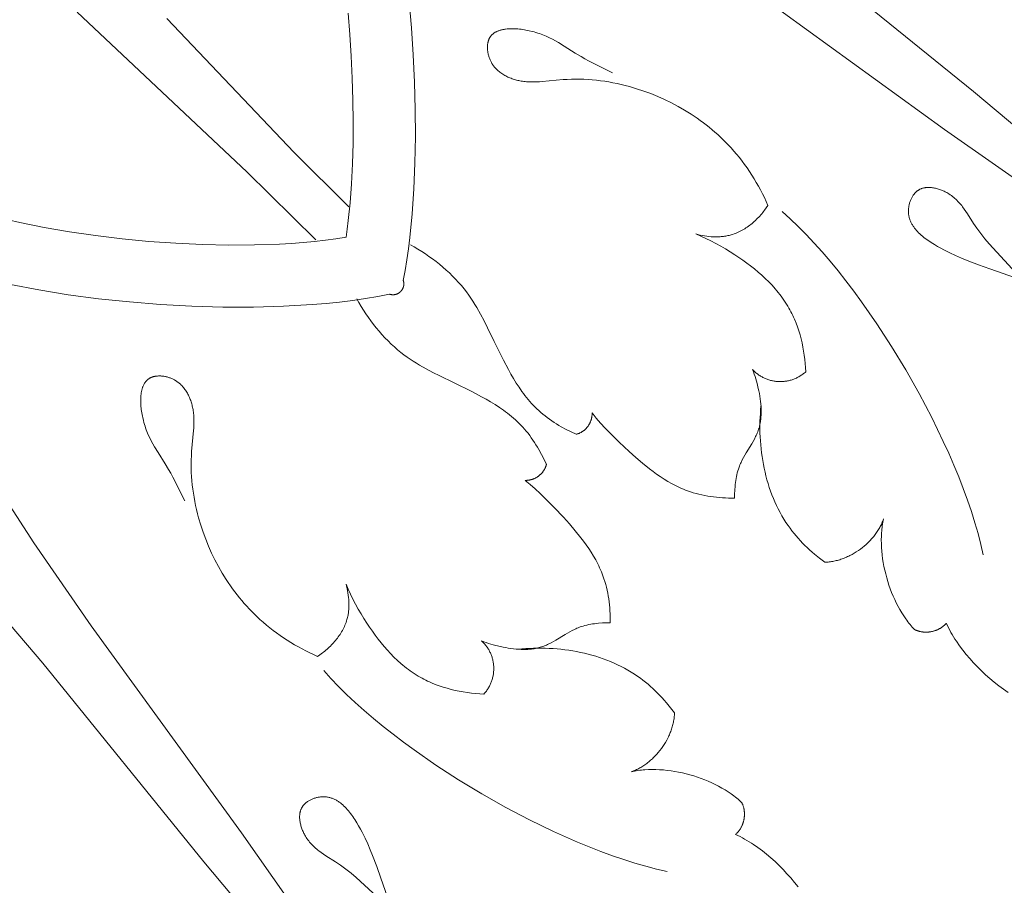
# Model space of a CAD drawing. Units: millimetres. Extents: x 1475 to 3324, y -7841 to -6244.
# Drawn here: x 2548 to 2636, y -7280 to -7203 of the extents above; entities that cross this region are included whole.
import ezdxf

# ---------------------------------------------------------------- set-up
doc = ezdxf.new("R2010")
doc.units = ezdxf.units.MM
doc.header["$MEASUREMENT"] = 0
doc.layers.add('DEFAULT', color=7, linetype='Continuous')

msp = doc.modelspace()

# ---------------------------------------------------------------- linework, layer by layer
at = {"layer": 'DEFAULT', "color": 255, "lineweight": 9}
for points in [[(2672.011, -7239.6), (2665.004, -7234.106), (2646.517, -7219.895), (2633.476, -7208.96), (2615.747, -7194.594), (2608.885, -7188.762), (2602.174, -7182.754), (2596.527, -7177.431), (2593.766, -7174.704), (2591.058, -7171.926), (2588.316, -7168.991), (2585.636, -7166.001)], [(2670.474, -7241.602), (2663.352, -7236.26), (2644.833, -7222.089), (2630.891, -7212.331), (2612.418, -7198.933), (2605.008, -7193.818), (2597.465, -7188.895), (2590.859, -7184.821), (2587.51, -7182.861), (2584.124, -7180.966), (2580.579, -7179.08), (2576.997, -7177.266)], [(2583.134, -7200.906), (2583.347, -7203.269), (2583.511, -7205.677), (2583.625, -7208.108), (2583.687, -7210.542), (2583.697, -7212.955), (2583.655, -7215.327), (2583.558, -7217.636), (2583.407, -7219.86), (2583.201, -7221.977), (2583.077, -7222.989), (2582.939, -7223.966), (2582.787, -7224.906), (2582.621, -7225.805), (2582.626, -7225.821), (2582.632, -7225.837), (2582.637, -7225.854), (2582.642, -7225.871), (2582.646, -7225.889), (2582.65, -7225.908), (2582.654, -7225.927), (2582.657, -7225.946), (2582.66, -7225.965), (2582.662, -7225.985), (2582.664, -7226.005), (2582.666, -7226.026), (2582.667, -7226.046), (2582.668, -7226.067), (2582.669, -7226.088), (2582.669, -7226.108), (2582.669, -7226.129), (2582.668, -7226.15), (2582.667, -7226.17), (2582.666, -7226.191), (2582.664, -7226.211), (2582.662, -7226.231), (2582.66, -7226.251), (2582.657, -7226.271), (2582.654, -7226.29), (2582.65, -7226.309), (2582.646, -7226.327), (2582.642, -7226.345), (2582.637, -7226.362), (2582.632, -7226.379), (2582.626, -7226.396), (2582.624, -7226.403), (2582.621, -7226.411), (2582.612, -7226.435), (2582.604, -7226.458), (2582.595, -7226.481), (2582.585, -7226.504), (2582.575, -7226.526), (2582.564, -7226.548), (2582.553, -7226.569), (2582.541, -7226.59), (2582.529, -7226.611), (2582.516, -7226.631), (2582.503, -7226.651), (2582.489, -7226.671), (2582.475, -7226.69), (2582.461, -7226.708), (2582.446, -7226.727), (2582.43, -7226.745), (2582.415, -7226.762), (2582.399, -7226.779), (2582.382, -7226.796), (2582.365, -7226.812), (2582.348, -7226.828), (2582.33, -7226.843), (2582.312, -7226.858), (2582.294, -7226.873), (2582.276, -7226.887), (2582.257, -7226.9), (2582.238, -7226.913), (2582.218, -7226.926), (2582.198, -7226.938), (2582.178, -7226.95), (2582.158, -7226.961), (2582.137, -7226.972), (2582.116, -7226.982), (2582.095, -7226.991), (2582.074, -7227.001), (2582.052, -7227.009), (2582.031, -7227.018), (2582.009, -7227.025), (2581.987, -7227.032), (2581.964, -7227.039), (2581.942, -7227.045), (2581.919, -7227.05), (2581.896, -7227.055), (2581.873, -7227.06), (2581.85, -7227.064), (2581.827, -7227.067), (2581.804, -7227.07), (2581.78, -7227.072), (2581.757, -7227.074), (2581.733, -7227.075), (2581.71, -7227.075), (2581.686, -7227.075), (2581.662, -7227.074), (2581.638, -7227.073), (2581.614, -7227.071), (2581.591, -7227.069), (2581.567, -7227.065), (2581.543, -7227.062), (2581.519, -7227.057), (2581.495, -7227.052), (2581.471, -7227.047), (2581.447, -7227.041), (2581.423, -7227.034), (2581.399, -7227.026), (2580.348, -7227.232), (2579.253, -7227.418), (2578.116, -7227.583), (2576.942, -7227.728), (2575.732, -7227.852), (2574.491, -7227.956), (2571.924, -7228.105), (2569.265, -7228.177), (2566.539, -7228.173), (2563.769, -7228.094), (2560.979, -7227.943), (2558.195, -7227.72), (2555.439, -7227.428), (2552.736, -7227.068), (2550.111, -7226.642), (2547.587, -7226.151)], [(2577.692, -7201.973), (2577.853, -7203.869), (2577.982, -7205.802), (2578.076, -7207.755), (2578.135, -7209.709), (2578.159, -7211.646), (2578.146, -7213.549), (2578.097, -7215.4), (2578.01, -7217.182), (2577.885, -7218.875), (2577.72, -7220.463), (2577.623, -7221.212), (2577.516, -7221.928), (2576.613, -7222.075), (2575.671, -7222.206), (2574.693, -7222.319), (2573.683, -7222.415), (2572.642, -7222.494), (2571.573, -7222.556), (2569.363, -7222.632), (2567.074, -7222.644), (2564.726, -7222.593), (2562.341, -7222.483), (2559.939, -7222.313), (2557.542, -7222.086), (2555.171, -7221.804), (2552.847, -7221.468), (2550.591, -7221.081), (2548.423, -7220.643), (2547.379, -7220.406)], [(2574.832, -7222.182), (2568.669, -7216.113), (2553.546, -7201.875)], [(2561.535, -7202.427), (2572.896, -7214.389), (2577.773, -7219.242)], [(2615.145, -7219.105), (2614.988, -7218.757), (2614.824, -7218.412), (2614.654, -7218.069), (2614.477, -7217.73), (2614.294, -7217.394), (2614.104, -7217.061), (2613.908, -7216.732), (2613.705, -7216.407), (2613.496, -7216.086), (2613.28, -7215.769), (2613.058, -7215.456), (2612.829, -7215.149), (2612.594, -7214.846), (2612.352, -7214.548), (2612.103, -7214.256), (2611.848, -7213.969), (2611.622, -7213.725), (2611.39, -7213.485), (2611.154, -7213.25), (2610.914, -7213.019), (2610.668, -7212.793), (2610.419, -7212.571), (2610.165, -7212.354), (2609.907, -7212.141), (2609.645, -7211.933), (2609.38, -7211.73), (2609.11, -7211.531), (2608.837, -7211.337), (2608.56, -7211.148), (2608.28, -7210.964), (2607.709, -7210.61), (2607.127, -7210.275), (2606.533, -7209.961), (2605.928, -7209.666), (2605.314, -7209.392), (2604.691, -7209.139), (2604.061, -7208.907), (2603.424, -7208.697), (2602.781, -7208.508), (2602.418, -7208.411), (2602.053, -7208.322), (2601.687, -7208.24), (2601.321, -7208.165), (2600.953, -7208.097), (2600.584, -7208.038), (2600.214, -7207.985), (2599.844, -7207.941), (2599.473, -7207.905), (2599.102, -7207.877), (2598.731, -7207.857), (2598.359, -7207.845), (2597.988, -7207.842), (2597.617, -7207.848), (2597.246, -7207.863), (2596.875, -7207.886), (2595.006, -7208.066), (2594.772, -7208.082), (2594.538, -7208.093), (2594.303, -7208.098), (2594.068, -7208.097), (2593.833, -7208.089), (2593.715, -7208.082), (2593.597, -7208.072), (2593.479, -7208.06), (2593.361, -7208.046), (2593.243, -7208.03), (2593.124, -7208.011), (2593.024, -7207.992), (2592.924, -7207.972), (2592.824, -7207.95), (2592.724, -7207.925), (2592.624, -7207.899), (2592.525, -7207.87), (2592.427, -7207.839), (2592.329, -7207.806), (2592.232, -7207.771), (2592.135, -7207.734), (2592.04, -7207.695), (2591.945, -7207.653), (2591.852, -7207.609), (2591.76, -7207.563), (2591.67, -7207.514), (2591.581, -7207.463), (2591.494, -7207.409), (2591.408, -7207.354), (2591.324, -7207.295), (2591.242, -7207.234), (2591.162, -7207.171), (2591.085, -7207.105), (2591.009, -7207.037), (2590.936, -7206.966), (2590.901, -7206.929), (2590.866, -7206.892), (2590.831, -7206.854), (2590.797, -7206.816), (2590.764, -7206.777), (2590.732, -7206.737), (2590.7, -7206.697), (2590.669, -7206.655), (2590.639, -7206.614), (2590.61, -7206.571), (2590.581, -7206.528), (2590.553, -7206.484), (2590.526, -7206.44), (2590.5, -7206.394), (2590.474, -7206.348), (2590.449, -7206.302), (2590.417, -7206.238), (2590.387, -7206.174), (2590.358, -7206.108), (2590.331, -7206.042), (2590.305, -7205.974), (2590.281, -7205.906), (2590.259, -7205.837), (2590.238, -7205.768), (2590.219, -7205.698), (2590.201, -7205.628), (2590.186, -7205.557), (2590.172, -7205.486), (2590.16, -7205.415), (2590.149, -7205.345), (2590.141, -7205.274), (2590.134, -7205.204), (2590.13, -7205.134), (2590.127, -7205.064), (2590.126, -7204.995), (2590.127, -7204.926), (2590.13, -7204.858), (2590.135, -7204.791), (2590.143, -7204.725), (2590.152, -7204.66), (2590.157, -7204.628), (2590.163, -7204.596), (2590.17, -7204.564), (2590.177, -7204.533), (2590.184, -7204.502), (2590.192, -7204.472), (2590.201, -7204.442), (2590.21, -7204.412), (2590.22, -7204.382), (2590.23, -7204.353), (2590.241, -7204.324), (2590.252, -7204.296), (2590.264, -7204.268), (2590.277, -7204.241), (2590.29, -7204.214), (2590.304, -7204.187), (2590.316, -7204.164), (2590.33, -7204.14), (2590.344, -7204.117), (2590.358, -7204.095), (2590.373, -7204.073), (2590.388, -7204.051), (2590.404, -7204.029), (2590.42, -7204.008), (2590.436, -7203.988), (2590.453, -7203.968), (2590.471, -7203.948), (2590.488, -7203.928), (2590.507, -7203.909), (2590.525, -7203.89), (2590.544, -7203.872), (2590.564, -7203.854), (2590.584, -7203.836), (2590.604, -7203.819), (2590.624, -7203.802), (2590.645, -7203.785), (2590.667, -7203.769), (2590.688, -7203.753), (2590.711, -7203.737), (2590.733, -7203.722), (2590.779, -7203.692), (2590.827, -7203.664), (2590.875, -7203.637), (2590.925, -7203.612), (2590.977, -7203.587), (2591.029, -7203.565), (2591.083, -7203.543), (2591.138, -7203.522), (2591.194, -7203.503), (2591.251, -7203.485), (2591.31, -7203.468), (2591.369, -7203.453), (2591.429, -7203.438), (2591.49, -7203.425), (2591.552, -7203.412), (2591.615, -7203.401), (2591.679, -7203.391), (2591.743, -7203.382), (2591.874, -7203.367), (2592.007, -7203.356), (2592.143, -7203.35), (2592.281, -7203.346), (2592.421, -7203.347), (2592.561, -7203.351), (2592.703, -7203.358), (2592.846, -7203.369), (2592.989, -7203.383), (2593.132, -7203.399), (2593.275, -7203.419), (2593.418, -7203.441), (2593.559, -7203.466), (2593.7, -7203.493), (2593.839, -7203.522), (2594.111, -7203.587), (2594.28, -7203.632), (2594.445, -7203.681), (2594.607, -7203.731), (2594.765, -7203.785), (2594.92, -7203.841), (2595.071, -7203.899), (2595.22, -7203.959), (2595.366, -7204.022), (2595.651, -7204.153), (2595.927, -7204.291), (2596.195, -7204.435), (2596.456, -7204.584), (2596.965, -7204.893), (2597.963, -7205.527), (2598.473, -7205.837), (2598.809, -7206.027), (2599.152, -7206.212), (2601.268, -7207.281)], [(2637.217, -7225.553), (2634.92, -7224.755), (2633.906, -7224.397), (2632.9, -7224.012), (2632.394, -7223.802), (2631.882, -7223.577), (2631.363, -7223.333), (2630.834, -7223.067), (2630.549, -7222.917), (2630.264, -7222.76), (2629.981, -7222.595), (2629.702, -7222.422), (2629.565, -7222.333), (2629.43, -7222.241), (2629.298, -7222.147), (2629.168, -7222.052), (2629.041, -7221.954), (2628.918, -7221.853), (2628.799, -7221.751), (2628.684, -7221.646), (2628.573, -7221.539), (2628.467, -7221.429), (2628.416, -7221.374), (2628.366, -7221.317), (2628.318, -7221.26), (2628.27, -7221.203), (2628.225, -7221.144), (2628.181, -7221.086), (2628.138, -7221.026), (2628.097, -7220.966), (2628.058, -7220.905), (2628.02, -7220.844), (2627.984, -7220.781), (2627.949, -7220.719), (2627.917, -7220.655), (2627.886, -7220.591), (2627.857, -7220.526), (2627.83, -7220.461), (2627.805, -7220.394), (2627.782, -7220.327), (2627.76, -7220.26), (2627.741, -7220.191), (2627.724, -7220.122), (2627.71, -7220.053), (2627.697, -7219.982), (2627.686, -7219.911), (2627.678, -7219.839), (2627.672, -7219.766), (2627.669, -7219.693), (2627.668, -7219.619), (2627.669, -7219.552), (2627.672, -7219.485), (2627.677, -7219.418), (2627.683, -7219.351), (2627.692, -7219.283), (2627.702, -7219.215), (2627.714, -7219.147), (2627.728, -7219.08), (2627.744, -7219.012), (2627.761, -7218.945), (2627.78, -7218.878), (2627.801, -7218.812), (2627.824, -7218.746), (2627.848, -7218.681), (2627.874, -7218.617), (2627.902, -7218.554), (2627.931, -7218.491), (2627.962, -7218.43), (2627.994, -7218.37), (2628.029, -7218.311), (2628.064, -7218.254), (2628.102, -7218.198), (2628.14, -7218.144), (2628.181, -7218.092), (2628.202, -7218.066), (2628.223, -7218.041), (2628.244, -7218.016), (2628.266, -7217.992), (2628.288, -7217.968), (2628.311, -7217.945), (2628.334, -7217.923), (2628.357, -7217.901), (2628.381, -7217.879), (2628.405, -7217.858), (2628.429, -7217.838), (2628.454, -7217.818), (2628.479, -7217.799), (2628.505, -7217.78), (2628.531, -7217.762), (2628.557, -7217.745), (2628.591, -7217.724), (2628.625, -7217.704), (2628.659, -7217.685), (2628.695, -7217.667), (2628.731, -7217.65), (2628.767, -7217.634), (2628.803, -7217.619), (2628.841, -7217.605), (2628.878, -7217.592), (2628.916, -7217.579), (2628.955, -7217.568), (2628.993, -7217.558), (2629.033, -7217.548), (2629.072, -7217.54), (2629.112, -7217.532), (2629.152, -7217.526), (2629.193, -7217.52), (2629.234, -7217.515), (2629.275, -7217.51), (2629.316, -7217.507), (2629.358, -7217.505), (2629.399, -7217.503), (2629.442, -7217.502), (2629.484, -7217.502), (2629.526, -7217.502), (2629.569, -7217.504), (2629.655, -7217.509), (2629.741, -7217.517), (2629.828, -7217.527), (2629.915, -7217.541), (2630.002, -7217.557), (2630.089, -7217.576), (2630.176, -7217.597), (2630.263, -7217.621), (2630.35, -7217.646), (2630.436, -7217.675), (2630.522, -7217.705), (2630.607, -7217.737), (2630.691, -7217.771), (2630.774, -7217.807), (2630.856, -7217.845), (2630.937, -7217.884), (2631.017, -7217.925), (2631.095, -7217.968), (2631.172, -7218.012), (2631.287, -7218.082), (2631.398, -7218.156), (2631.506, -7218.232), (2631.611, -7218.311), (2631.712, -7218.392), (2631.809, -7218.477), (2631.904, -7218.563), (2631.996, -7218.652), (2632.086, -7218.743), (2632.172, -7218.836), (2632.257, -7218.93), (2632.339, -7219.027), (2632.419, -7219.125), (2632.498, -7219.225), (2632.649, -7219.428), (2632.795, -7219.635), (2632.937, -7219.847), (2633.484, -7220.706), (2633.765, -7221.13), (2633.938, -7221.376), (2634.118, -7221.617), (2634.303, -7221.854), (2634.492, -7222.088), (2634.882, -7222.546), (2636.92, -7224.763)], [(2608.707, -7221.652), (2608.898, -7221.703), (2609.092, -7221.749), (2609.288, -7221.789), (2609.485, -7221.825), (2609.684, -7221.855), (2609.883, -7221.879), (2610.084, -7221.896), (2610.284, -7221.908), (2610.485, -7221.912), (2610.585, -7221.912), (2610.685, -7221.91), (2610.785, -7221.906), (2610.885, -7221.9), (2610.985, -7221.892), (2611.084, -7221.883), (2611.183, -7221.871), (2611.282, -7221.857), (2611.38, -7221.842), (2611.478, -7221.824), (2611.575, -7221.804), (2611.672, -7221.783), (2611.768, -7221.759), (2611.864, -7221.732), (2611.99, -7221.694), (2612.115, -7221.651), (2612.239, -7221.605), (2612.362, -7221.555), (2612.483, -7221.502), (2612.603, -7221.445), (2612.722, -7221.385), (2612.839, -7221.322), (2612.955, -7221.255), (2613.069, -7221.186), (2613.182, -7221.113), (2613.294, -7221.038), (2613.403, -7220.96), (2613.512, -7220.88), (2613.618, -7220.797), (2613.723, -7220.711), (2613.826, -7220.624), (2613.928, -7220.534), (2614.028, -7220.442), (2614.125, -7220.348), (2614.221, -7220.252), (2614.316, -7220.154), (2614.408, -7220.055), (2614.498, -7219.954), (2614.586, -7219.852), (2614.672, -7219.748), (2614.757, -7219.644), (2614.839, -7219.538), (2614.996, -7219.323), (2615.145, -7219.105)], [(2634.341, -7250.27), (2634.129, -7249.338), (2633.882, -7248.383), (2633.6, -7247.406), (2633.286, -7246.41), (2632.94, -7245.398), (2632.564, -7244.37), (2632.159, -7243.329), (2631.726, -7242.279), (2631.267, -7241.22), (2630.783, -7240.154), (2629.745, -7238.015), (2628.622, -7235.878), (2627.425, -7233.761), (2626.163, -7231.681), (2624.848, -7229.657), (2623.489, -7227.705), (2622.797, -7226.762), (2622.097, -7225.844), (2621.392, -7224.953), (2620.682, -7224.091), (2619.97, -7223.26), (2619.255, -7222.463), (2618.54, -7221.702), (2617.826, -7220.979), (2617.113, -7220.296), (2616.404, -7219.655)], [(2597.497, -7314.648), (2592.152, -7307.528), (2577.972, -7289.017), (2568.207, -7275.08), (2554.8, -7256.614), (2549.681, -7249.205), (2544.755, -7241.665), (2540.677, -7235.061), (2538.716, -7231.713), (2536.819, -7228.328), (2534.931, -7224.784), (2533.115, -7221.202)], [(2618.513, -7233.942), (2618.494, -7233.575), (2618.466, -7233.207), (2618.429, -7232.838), (2618.382, -7232.47), (2618.326, -7232.103), (2618.26, -7231.737), (2618.183, -7231.373), (2618.097, -7231.011), (2618.001, -7230.652), (2617.893, -7230.297), (2617.775, -7229.946), (2617.646, -7229.599), (2617.506, -7229.258), (2617.432, -7229.089), (2617.354, -7228.922), (2617.274, -7228.757), (2617.191, -7228.593), (2617.105, -7228.43), (2617.016, -7228.27), (2616.91, -7228.087), (2616.799, -7227.907), (2616.685, -7227.729), (2616.568, -7227.553), (2616.446, -7227.38), (2616.321, -7227.209), (2616.193, -7227.041), (2616.062, -7226.875), (2615.927, -7226.711), (2615.79, -7226.549), (2615.506, -7226.232), (2615.211, -7225.924), (2614.906, -7225.625), (2614.591, -7225.334), (2614.268, -7225.051), (2613.938, -7224.776), (2613.601, -7224.509), (2613.257, -7224.249), (2612.909, -7223.997), (2612.556, -7223.752), (2612.2, -7223.514), (2611.779, -7223.244), (2611.355, -7222.984), (2610.926, -7222.735), (2610.493, -7222.495), (2610.055, -7222.267), (2609.611, -7222.05), (2609.162, -7221.845), (2608.707, -7221.652)], [(2598.032, -7239.524), (2597.584, -7239.314), (2597.141, -7239.09), (2596.704, -7238.85), (2596.489, -7238.724), (2596.277, -7238.595), (2596.067, -7238.461), (2595.86, -7238.324), (2595.657, -7238.182), (2595.457, -7238.036), (2595.261, -7237.886), (2595.069, -7237.732), (2594.881, -7237.573), (2594.698, -7237.41), (2594.532, -7237.255), (2594.37, -7237.096), (2594.212, -7236.933), (2594.057, -7236.767), (2593.906, -7236.598), (2593.759, -7236.426), (2593.615, -7236.25), (2593.474, -7236.072), (2593.336, -7235.89), (2593.202, -7235.706), (2592.941, -7235.331), (2592.69, -7234.947), (2592.449, -7234.554), (2592.216, -7234.154), (2591.991, -7233.748), (2591.558, -7232.923), (2590.737, -7231.244), (2590.139, -7230.013), (2589.832, -7229.407), (2589.513, -7228.81), (2589.18, -7228.225), (2589.006, -7227.938), (2588.828, -7227.654), (2588.643, -7227.374), (2588.452, -7227.099), (2588.255, -7226.828), (2588.051, -7226.562), (2587.806, -7226.263), (2587.552, -7225.97), (2587.289, -7225.684), (2587.018, -7225.406), (2586.738, -7225.134), (2586.45, -7224.869), (2586.155, -7224.611), (2585.854, -7224.36), (2585.546, -7224.117), (2585.232, -7223.881), (2584.914, -7223.651), (2584.59, -7223.429), (2584.262, -7223.215), (2583.931, -7223.007), (2583.596, -7222.807), (2583.258, -7222.615)], [(2595.382, -7242.207), (2595.172, -7241.759), (2594.948, -7241.315), (2594.708, -7240.879), (2594.583, -7240.664), (2594.453, -7240.452), (2594.32, -7240.242), (2594.182, -7240.036), (2594.04, -7239.832), (2593.894, -7239.633), (2593.744, -7239.436), (2593.59, -7239.244), (2593.431, -7239.057), (2593.268, -7238.873), (2593.112, -7238.707), (2592.953, -7238.546), (2592.791, -7238.387), (2592.625, -7238.233), (2592.455, -7238.082), (2592.283, -7237.935), (2592.107, -7237.791), (2591.929, -7237.651), (2591.747, -7237.513), (2591.563, -7237.378), (2591.188, -7237.118), (2590.803, -7236.867), (2590.41, -7236.626), (2590.011, -7236.394), (2589.605, -7236.168), (2588.779, -7235.736), (2587.099, -7234.916), (2585.868, -7234.319), (2585.262, -7234.012), (2584.665, -7233.693), (2584.08, -7233.36), (2583.792, -7233.187), (2583.509, -7233.008), (2583.229, -7232.824), (2582.953, -7232.633), (2582.682, -7232.436), (2582.416, -7232.232), (2582.117, -7231.988), (2581.824, -7231.734), (2581.538, -7231.471), (2581.259, -7231.199), (2580.987, -7230.919), (2580.722, -7230.632), (2580.464, -7230.337), (2580.214, -7230.036), (2579.97, -7229.728), (2579.733, -7229.415), (2579.504, -7229.096), (2579.282, -7228.773), (2579.067, -7228.445), (2578.859, -7228.114), (2578.659, -7227.779), (2578.466, -7227.441)], [(2595.496, -7316.185), (2589.999, -7309.181), (2575.778, -7290.701), (2564.837, -7277.666), (2550.462, -7259.944), (2544.628, -7253.085), (2538.616, -7246.378), (2533.289, -7240.732), (2530.562, -7237.972), (2527.782, -7235.266), (2524.846, -7232.526), (2521.854, -7229.848)], [(2612.159, -7245.212), (2612.166, -7244.863), (2612.181, -7244.513), (2612.206, -7244.163), (2612.222, -7243.988), (2612.243, -7243.814), (2612.267, -7243.64), (2612.294, -7243.468), (2612.326, -7243.296), (2612.363, -7243.126), (2612.405, -7242.957), (2612.451, -7242.79), (2612.503, -7242.625), (2612.531, -7242.543), (2612.561, -7242.462), (2612.604, -7242.351), (2612.649, -7242.241), (2612.697, -7242.133), (2612.748, -7242.025), (2612.854, -7241.811), (2612.968, -7241.6), (2613.209, -7241.184), (2613.706, -7240.359), (2613.825, -7240.151), (2613.939, -7239.942), (2614.046, -7239.73), (2614.096, -7239.624), (2614.145, -7239.517), (2614.191, -7239.408), (2614.234, -7239.299), (2614.274, -7239.189), (2614.312, -7239.079), (2614.345, -7238.971), (2614.375, -7238.863), (2614.402, -7238.754), (2614.427, -7238.645), (2614.449, -7238.534), (2614.469, -7238.423), (2614.486, -7238.311), (2614.5, -7238.198), (2614.512, -7238.085), (2614.522, -7237.971), (2614.53, -7237.857), (2614.535, -7237.743), (2614.538, -7237.628), (2614.539, -7237.512), (2614.536, -7237.281), (2614.525, -7237.049), (2614.507, -7236.816), (2614.483, -7236.583), (2614.453, -7236.351), (2614.417, -7236.12), (2614.377, -7235.889), (2614.332, -7235.66), (2614.283, -7235.433), (2614.179, -7234.998), (2614.121, -7234.783), (2614.059, -7234.57), (2613.993, -7234.359), (2613.922, -7234.15), (2613.846, -7233.942), (2613.764, -7233.736)], [(2613.764, -7233.736), (2613.824, -7233.799), (2613.885, -7233.861), (2613.946, -7233.92), (2614.01, -7233.977), (2614.074, -7234.033), (2614.139, -7234.086), (2614.205, -7234.138), (2614.273, -7234.188), (2614.341, -7234.236), (2614.41, -7234.282), (2614.48, -7234.327), (2614.551, -7234.369), (2614.623, -7234.409), (2614.696, -7234.448), (2614.769, -7234.485), (2614.843, -7234.52), (2614.918, -7234.553), (2614.994, -7234.584), (2615.07, -7234.613), (2615.146, -7234.64), (2615.223, -7234.666), (2615.301, -7234.689), (2615.379, -7234.711), (2615.458, -7234.73), (2615.536, -7234.748), (2615.616, -7234.764), (2615.695, -7234.778), (2615.775, -7234.79), (2615.855, -7234.8), (2615.935, -7234.809), (2616.016, -7234.815), (2616.096, -7234.819), (2616.177, -7234.822), (2616.257, -7234.822), (2616.338, -7234.821), (2616.419, -7234.818), (2616.499, -7234.813), (2616.58, -7234.806), (2616.66, -7234.797), (2616.74, -7234.786), (2616.82, -7234.773), (2616.9, -7234.758), (2616.979, -7234.741), (2617.058, -7234.723), (2617.137, -7234.702), (2617.215, -7234.68), (2617.293, -7234.655), (2617.37, -7234.629), (2617.447, -7234.6), (2617.523, -7234.57), (2617.599, -7234.538), (2617.674, -7234.504), (2617.749, -7234.468), (2617.822, -7234.43), (2617.895, -7234.39), (2617.968, -7234.348), (2618.039, -7234.304), (2618.11, -7234.258), (2618.179, -7234.21), (2618.248, -7234.16), (2618.316, -7234.109), (2618.383, -7234.055), (2618.448, -7233.999), (2618.513, -7233.942)], [(2574.973, -7259.33), (2574.625, -7259.173), (2574.28, -7259.009), (2573.937, -7258.839), (2573.598, -7258.662), (2573.262, -7258.479), (2572.929, -7258.29), (2572.6, -7258.094), (2572.274, -7257.891), (2571.953, -7257.682), (2571.636, -7257.466), (2571.323, -7257.244), (2571.016, -7257.016), (2570.713, -7256.781), (2570.415, -7256.539), (2570.122, -7256.291), (2569.835, -7256.036), (2569.591, -7255.809), (2569.352, -7255.578), (2569.116, -7255.342), (2568.885, -7255.102), (2568.659, -7254.857), (2568.437, -7254.607), (2568.22, -7254.354), (2568.007, -7254.096), (2567.799, -7253.834), (2567.595, -7253.568), (2567.397, -7253.299), (2567.202, -7253.026), (2567.013, -7252.749), (2566.829, -7252.469), (2566.474, -7251.899), (2566.139, -7251.316), (2565.825, -7250.722), (2565.53, -7250.118), (2565.256, -7249.504), (2565.002, -7248.881), (2564.77, -7248.251), (2564.559, -7247.613), (2564.37, -7246.97), (2564.273, -7246.607), (2564.184, -7246.243), (2564.101, -7245.878), (2564.026, -7245.511), (2563.959, -7245.143), (2563.898, -7244.774), (2563.846, -7244.405), (2563.802, -7244.035), (2563.765, -7243.664), (2563.737, -7243.293), (2563.717, -7242.922), (2563.705, -7242.55), (2563.702, -7242.179), (2563.707, -7241.807), (2563.722, -7241.436), (2563.745, -7241.066), (2563.924, -7239.196), (2563.94, -7238.962), (2563.951, -7238.728), (2563.956, -7238.493), (2563.955, -7238.258), (2563.947, -7238.023), (2563.94, -7237.905), (2563.93, -7237.787), (2563.919, -7237.67), (2563.904, -7237.551), (2563.888, -7237.433), (2563.868, -7237.315), (2563.85, -7237.215), (2563.83, -7237.114), (2563.807, -7237.014), (2563.783, -7236.914), (2563.756, -7236.815), (2563.728, -7236.716), (2563.697, -7236.617), (2563.664, -7236.519), (2563.629, -7236.422), (2563.591, -7236.326), (2563.552, -7236.23), (2563.51, -7236.136), (2563.466, -7236.043), (2563.42, -7235.951), (2563.371, -7235.861), (2563.32, -7235.772), (2563.266, -7235.684), (2563.21, -7235.599), (2563.152, -7235.515), (2563.091, -7235.433), (2563.028, -7235.353), (2562.962, -7235.276), (2562.893, -7235.2), (2562.822, -7235.127), (2562.786, -7235.092), (2562.748, -7235.057), (2562.711, -7235.022), (2562.672, -7234.989), (2562.633, -7234.955), (2562.593, -7234.923), (2562.553, -7234.892), (2562.512, -7234.861), (2562.47, -7234.83), (2562.427, -7234.801), (2562.384, -7234.772), (2562.34, -7234.744), (2562.295, -7234.717), (2562.25, -7234.691), (2562.204, -7234.665), (2562.157, -7234.64), (2562.094, -7234.609), (2562.03, -7234.578), (2561.964, -7234.55), (2561.897, -7234.522), (2561.83, -7234.497), (2561.762, -7234.473), (2561.693, -7234.45), (2561.624, -7234.43), (2561.554, -7234.411), (2561.484, -7234.393), (2561.413, -7234.378), (2561.342, -7234.364), (2561.272, -7234.352), (2561.201, -7234.342), (2561.13, -7234.333), (2561.06, -7234.327), (2560.99, -7234.322), (2560.92, -7234.319), (2560.851, -7234.318), (2560.782, -7234.32), (2560.714, -7234.323), (2560.647, -7234.328), (2560.581, -7234.335), (2560.516, -7234.344), (2560.484, -7234.35), (2560.452, -7234.356), (2560.42, -7234.362), (2560.389, -7234.369), (2560.358, -7234.377), (2560.328, -7234.385), (2560.297, -7234.394), (2560.267, -7234.403), (2560.238, -7234.412), (2560.209, -7234.423), (2560.18, -7234.434), (2560.152, -7234.445), (2560.124, -7234.457), (2560.096, -7234.469), (2560.069, -7234.482), (2560.043, -7234.496), (2560.019, -7234.509), (2559.996, -7234.522), (2559.973, -7234.536), (2559.95, -7234.551), (2559.928, -7234.565), (2559.907, -7234.58), (2559.885, -7234.596), (2559.864, -7234.612), (2559.844, -7234.629), (2559.823, -7234.646), (2559.803, -7234.663), (2559.784, -7234.681), (2559.765, -7234.699), (2559.746, -7234.718), (2559.728, -7234.737), (2559.709, -7234.756), (2559.692, -7234.776), (2559.674, -7234.796), (2559.657, -7234.817), (2559.641, -7234.838), (2559.624, -7234.859), (2559.609, -7234.881), (2559.593, -7234.903), (2559.578, -7234.926), (2559.548, -7234.972), (2559.52, -7235.019), (2559.493, -7235.068), (2559.468, -7235.118), (2559.443, -7235.169), (2559.421, -7235.222), (2559.399, -7235.276), (2559.378, -7235.331), (2559.359, -7235.387), (2559.341, -7235.444), (2559.324, -7235.502), (2559.309, -7235.562), (2559.294, -7235.622), (2559.281, -7235.683), (2559.269, -7235.745), (2559.258, -7235.808), (2559.248, -7235.871), (2559.239, -7235.936), (2559.224, -7236.067), (2559.213, -7236.2), (2559.206, -7236.336), (2559.203, -7236.474), (2559.204, -7236.613), (2559.208, -7236.754), (2559.215, -7236.896), (2559.226, -7237.039), (2559.24, -7237.182), (2559.257, -7237.325), (2559.276, -7237.468), (2559.299, -7237.611), (2559.323, -7237.752), (2559.351, -7237.893), (2559.38, -7238.032), (2559.445, -7238.304), (2559.49, -7238.473), (2559.539, -7238.638), (2559.589, -7238.799), (2559.643, -7238.957), (2559.699, -7239.112), (2559.757, -7239.264), (2559.818, -7239.413), (2559.88, -7239.559), (2560.012, -7239.844), (2560.15, -7240.119), (2560.294, -7240.387), (2560.443, -7240.649), (2560.752, -7241.158), (2561.387, -7242.155), (2561.696, -7242.665), (2561.887, -7243.001), (2562.072, -7243.344), (2563.143, -7245.459)], [(2620.203, -7250.937), (2619.744, -7250.585), (2619.296, -7250.217), (2619.076, -7250.027), (2618.861, -7249.833), (2618.648, -7249.634), (2618.44, -7249.432), (2618.236, -7249.225), (2618.037, -7249.014), (2617.842, -7248.8), (2617.651, -7248.58), (2617.466, -7248.357), (2617.286, -7248.13), (2617.111, -7247.898), (2616.942, -7247.662), (2616.75, -7247.377), (2616.565, -7247.086), (2616.389, -7246.79), (2616.22, -7246.488), (2616.06, -7246.182), (2615.907, -7245.87), (2615.762, -7245.555), (2615.626, -7245.235), (2615.497, -7244.911), (2615.375, -7244.583), (2615.261, -7244.253), (2615.155, -7243.919), (2615.056, -7243.582), (2614.965, -7243.242), (2614.881, -7242.901), (2614.804, -7242.557), (2614.735, -7242.211), (2614.673, -7241.864), (2614.618, -7241.515), (2614.57, -7241.166), (2614.528, -7240.815), (2614.494, -7240.464), (2614.467, -7240.113), (2614.447, -7239.762), (2614.433, -7239.412), (2614.426, -7239.061), (2614.426, -7238.712), (2614.432, -7238.364), (2614.445, -7238.017), (2614.464, -7237.671), (2614.489, -7237.328), (2614.521, -7236.986)], [(2598.032, -7239.524), (2598.071, -7239.514), (2598.11, -7239.503), (2598.149, -7239.492), (2598.187, -7239.479), (2598.225, -7239.466), (2598.262, -7239.452), (2598.299, -7239.437), (2598.336, -7239.421), (2598.372, -7239.404), (2598.408, -7239.386), (2598.444, -7239.368), (2598.479, -7239.349), (2598.514, -7239.329), (2598.548, -7239.308), (2598.582, -7239.287), (2598.615, -7239.264), (2598.648, -7239.242), (2598.68, -7239.218), (2598.712, -7239.194), (2598.743, -7239.169), (2598.774, -7239.143), (2598.805, -7239.117), (2598.834, -7239.09), (2598.863, -7239.062), (2598.892, -7239.034), (2598.92, -7239.005), (2598.948, -7238.976), (2598.974, -7238.946), (2599.001, -7238.916), (2599.026, -7238.885), (2599.051, -7238.853), (2599.076, -7238.821), (2599.099, -7238.789), (2599.123, -7238.756), (2599.145, -7238.722), (2599.167, -7238.689), (2599.188, -7238.654), (2599.208, -7238.62), (2599.228, -7238.585), (2599.246, -7238.549), (2599.264, -7238.513), (2599.282, -7238.477), (2599.298, -7238.441), (2599.314, -7238.404), (2599.329, -7238.367), (2599.344, -7238.329), (2599.357, -7238.292), (2599.37, -7238.254), (2599.382, -7238.215), (2599.393, -7238.177), (2599.403, -7238.138), (2599.412, -7238.099), (2599.42, -7238.06), (2599.428, -7238.021), (2599.435, -7237.981), (2599.44, -7237.942), (2599.445, -7237.902), (2599.449, -7237.862), (2599.452, -7237.822), (2599.454, -7237.782), (2599.455, -7237.742), (2599.455, -7237.701), (2599.455, -7237.661), (2599.453, -7237.621)], [(2612.159, -7245.212), (2611.894, -7245.213), (2611.629, -7245.208), (2611.363, -7245.199), (2611.097, -7245.185), (2610.831, -7245.165), (2610.565, -7245.141), (2610.3, -7245.11), (2610.036, -7245.075), (2609.772, -7245.033), (2609.51, -7244.985), (2609.25, -7244.932), (2608.991, -7244.872), (2608.734, -7244.806), (2608.48, -7244.733), (2608.228, -7244.653), (2607.979, -7244.567), (2607.795, -7244.498), (2607.613, -7244.425), (2607.432, -7244.349), (2607.253, -7244.269), (2607.076, -7244.186), (2606.9, -7244.1), (2606.553, -7243.917), (2606.211, -7243.722), (2605.875, -7243.517), (2605.544, -7243.301), (2605.217, -7243.075), (2604.896, -7242.842), (2604.578, -7242.601), (2603.956, -7242.1), (2603.349, -7241.579), (2602.754, -7241.047), (2601.878, -7240.23), (2601.032, -7239.392), (2600.622, -7238.963), (2600.221, -7238.525), (2599.832, -7238.078), (2599.453, -7237.621)], [(2593.482, -7243.629), (2593.522, -7243.631), (2593.562, -7243.632), (2593.602, -7243.631), (2593.642, -7243.63), (2593.683, -7243.628), (2593.723, -7243.625), (2593.762, -7243.621), (2593.802, -7243.616), (2593.842, -7243.611), (2593.881, -7243.604), (2593.92, -7243.596), (2593.96, -7243.588), (2593.998, -7243.579), (2594.037, -7243.568), (2594.076, -7243.557), (2594.114, -7243.545), (2594.152, -7243.533), (2594.19, -7243.519), (2594.227, -7243.505), (2594.264, -7243.49), (2594.301, -7243.474), (2594.337, -7243.457), (2594.374, -7243.44), (2594.409, -7243.422), (2594.445, -7243.403), (2594.48, -7243.383), (2594.514, -7243.363), (2594.549, -7243.342), (2594.582, -7243.32), (2594.616, -7243.298), (2594.649, -7243.275), (2594.681, -7243.251), (2594.713, -7243.227), (2594.745, -7243.202), (2594.775, -7243.176), (2594.806, -7243.15), (2594.836, -7243.123), (2594.865, -7243.095), (2594.894, -7243.067), (2594.922, -7243.039), (2594.949, -7243.009), (2594.976, -7242.98), (2595.002, -7242.949), (2595.028, -7242.918), (2595.053, -7242.887), (2595.077, -7242.855), (2595.101, -7242.823), (2595.124, -7242.79), (2595.146, -7242.757), (2595.167, -7242.723), (2595.188, -7242.689), (2595.208, -7242.654), (2595.227, -7242.619), (2595.246, -7242.583), (2595.263, -7242.547), (2595.28, -7242.511), (2595.296, -7242.474), (2595.311, -7242.437), (2595.325, -7242.4), (2595.338, -7242.362), (2595.351, -7242.323), (2595.362, -7242.285), (2595.373, -7242.246), (2595.382, -7242.207)], [(2601.078, -7256.331), (2601.078, -7256.066), (2601.074, -7255.801), (2601.064, -7255.535), (2601.05, -7255.269), (2601.031, -7255.003), (2601.006, -7254.737), (2600.976, -7254.472), (2600.94, -7254.208), (2600.898, -7253.944), (2600.85, -7253.682), (2600.797, -7253.422), (2600.737, -7253.163), (2600.67, -7252.906), (2600.597, -7252.652), (2600.518, -7252.4), (2600.431, -7252.151), (2600.362, -7251.967), (2600.29, -7251.785), (2600.213, -7251.604), (2600.133, -7251.426), (2600.05, -7251.248), (2599.963, -7251.072), (2599.78, -7250.725), (2599.586, -7250.384), (2599.38, -7250.047), (2599.164, -7249.716), (2598.938, -7249.39), (2598.705, -7249.068), (2598.463, -7248.751), (2597.962, -7248.129), (2597.441, -7247.522), (2596.908, -7246.928), (2596.091, -7246.052), (2595.253, -7245.207), (2594.824, -7244.797), (2594.386, -7244.397), (2593.939, -7244.008), (2593.482, -7243.629)], [(2620.203, -7250.937), (2620.306, -7250.933), (2620.409, -7250.927), (2620.513, -7250.918), (2620.616, -7250.907), (2620.72, -7250.894), (2620.824, -7250.878), (2620.927, -7250.86), (2621.031, -7250.84), (2621.134, -7250.817), (2621.237, -7250.793), (2621.34, -7250.766), (2621.443, -7250.737), (2621.545, -7250.707), (2621.648, -7250.674), (2621.749, -7250.639), (2621.851, -7250.602), (2621.952, -7250.563), (2622.052, -7250.522), (2622.152, -7250.479), (2622.251, -7250.435), (2622.35, -7250.389), (2622.448, -7250.34), (2622.642, -7250.239), (2622.834, -7250.13), (2623.021, -7250.015), (2623.205, -7249.893), (2623.385, -7249.765), (2623.561, -7249.632), (2623.731, -7249.492), (2623.897, -7249.347), (2624.058, -7249.197), (2624.213, -7249.042), (2624.288, -7248.963), (2624.362, -7248.882), (2624.434, -7248.801), (2624.504, -7248.718), (2624.573, -7248.634), (2624.64, -7248.55), (2624.705, -7248.464), (2624.769, -7248.377), (2624.831, -7248.289), (2624.891, -7248.201), (2624.949, -7248.111), (2625.005, -7248.021), (2625.059, -7247.929), (2625.111, -7247.837), (2625.161, -7247.745), (2625.209, -7247.651), (2625.255, -7247.557), (2625.299, -7247.462), (2625.34, -7247.366), (2625.379, -7247.27), (2625.416, -7247.173), (2625.451, -7247.076)], [(2625.451, -7247.076), (2625.419, -7247.223), (2625.39, -7247.373), (2625.363, -7247.524), (2625.34, -7247.676), (2625.319, -7247.83), (2625.301, -7247.986), (2625.286, -7248.144), (2625.274, -7248.302), (2625.257, -7248.623), (2625.251, -7248.949), (2625.255, -7249.279), (2625.269, -7249.612), (2625.294, -7249.947), (2625.328, -7250.285), (2625.372, -7250.624), (2625.425, -7250.963), (2625.488, -7251.303), (2625.56, -7251.643), (2625.641, -7251.981), (2625.731, -7252.317), (2625.829, -7252.651), (2625.936, -7252.982), (2626.051, -7253.309), (2626.174, -7253.632), (2626.305, -7253.95), (2626.444, -7254.263), (2626.59, -7254.569), (2626.744, -7254.868), (2626.905, -7255.16), (2627.073, -7255.444), (2627.248, -7255.718), (2627.429, -7255.984), (2627.522, -7256.113), (2627.617, -7256.239), (2627.713, -7256.363), (2627.811, -7256.484), (2627.91, -7256.602), (2628.011, -7256.718), (2628.114, -7256.83), (2628.217, -7256.939)], [(2577.516, -7252.891), (2577.567, -7253.082), (2577.613, -7253.276), (2577.654, -7253.472), (2577.69, -7253.669), (2577.72, -7253.868), (2577.744, -7254.067), (2577.762, -7254.267), (2577.774, -7254.468), (2577.778, -7254.669), (2577.778, -7254.769), (2577.776, -7254.869), (2577.772, -7254.969), (2577.766, -7255.069), (2577.759, -7255.168), (2577.749, -7255.268), (2577.738, -7255.367), (2577.724, -7255.465), (2577.708, -7255.563), (2577.691, -7255.661), (2577.671, -7255.758), (2577.649, -7255.855), (2577.625, -7255.951), (2577.599, -7256.047), (2577.56, -7256.173), (2577.518, -7256.298), (2577.472, -7256.422), (2577.422, -7256.545), (2577.369, -7256.666), (2577.312, -7256.787), (2577.252, -7256.905), (2577.189, -7257.023), (2577.122, -7257.138), (2577.053, -7257.253), (2576.981, -7257.366), (2576.905, -7257.477), (2576.828, -7257.587), (2576.747, -7257.695), (2576.664, -7257.802), (2576.579, -7257.907), (2576.491, -7258.01), (2576.401, -7258.112), (2576.309, -7258.212), (2576.215, -7258.309), (2576.12, -7258.406), (2576.022, -7258.5), (2575.923, -7258.592), (2575.822, -7258.682), (2575.72, -7258.771), (2575.617, -7258.857), (2575.512, -7258.941), (2575.406, -7259.023), (2575.191, -7259.181), (2574.973, -7259.33)], [(2589.811, -7262.69), (2589.444, -7262.671), (2589.076, -7262.644), (2588.708, -7262.606), (2588.34, -7262.56), (2587.972, -7262.504), (2587.606, -7262.438), (2587.242, -7262.362), (2586.88, -7262.276), (2586.521, -7262.179), (2586.166, -7262.072), (2585.815, -7261.954), (2585.468, -7261.825), (2585.126, -7261.685), (2584.958, -7261.611), (2584.791, -7261.534), (2584.625, -7261.454), (2584.461, -7261.371), (2584.299, -7261.285), (2584.139, -7261.196), (2583.956, -7261.09), (2583.775, -7260.98), (2583.597, -7260.866), (2583.422, -7260.748), (2583.249, -7260.627), (2583.078, -7260.502), (2582.909, -7260.374), (2582.743, -7260.243), (2582.579, -7260.108), (2582.417, -7259.971), (2582.1, -7259.687), (2581.792, -7259.392), (2581.493, -7259.087), (2581.202, -7258.773), (2580.918, -7258.45), (2580.643, -7258.12), (2580.376, -7257.783), (2580.116, -7257.44), (2579.864, -7257.091), (2579.618, -7256.738), (2579.38, -7256.382), (2579.11, -7255.962), (2578.85, -7255.538), (2578.6, -7255.109), (2578.36, -7254.676), (2578.132, -7254.238), (2577.915, -7253.795), (2577.709, -7253.346), (2577.516, -7252.891)], [(2601.078, -7256.331), (2600.729, -7256.338), (2600.379, -7256.353), (2600.029, -7256.378), (2599.854, -7256.395), (2599.68, -7256.415), (2599.507, -7256.439), (2599.334, -7256.467), (2599.163, -7256.499), (2598.993, -7256.536), (2598.824, -7256.577), (2598.657, -7256.624), (2598.492, -7256.676), (2598.41, -7256.704), (2598.329, -7256.734), (2598.218, -7256.777), (2598.109, -7256.822), (2598, -7256.87), (2597.892, -7256.921), (2597.678, -7257.028), (2597.467, -7257.141), (2597.051, -7257.382), (2596.226, -7257.881), (2596.018, -7258), (2595.809, -7258.114), (2595.597, -7258.221), (2595.491, -7258.271), (2595.383, -7258.32), (2595.275, -7258.366), (2595.166, -7258.409), (2595.056, -7258.45), (2594.945, -7258.487), (2594.838, -7258.52), (2594.73, -7258.551), (2594.621, -7258.578), (2594.511, -7258.603), (2594.401, -7258.625), (2594.29, -7258.644), (2594.178, -7258.661), (2594.065, -7258.676), (2593.952, -7258.688), (2593.839, -7258.698), (2593.725, -7258.706), (2593.61, -7258.711), (2593.495, -7258.714), (2593.38, -7258.716), (2593.148, -7258.712), (2592.916, -7258.701), (2592.684, -7258.684), (2592.451, -7258.659), (2592.219, -7258.629), (2591.987, -7258.594), (2591.757, -7258.554), (2591.528, -7258.509), (2591.301, -7258.46), (2590.865, -7258.356), (2590.651, -7258.298), (2590.438, -7258.236), (2590.227, -7258.17), (2590.017, -7258.099), (2589.81, -7258.023), (2589.604, -7257.942)], [(2628.217, -7256.939), (2628.26, -7256.96), (2628.304, -7256.981), (2628.347, -7257), (2628.392, -7257.018), (2628.436, -7257.035), (2628.481, -7257.051), (2628.527, -7257.066), (2628.573, -7257.08), (2628.619, -7257.093), (2628.665, -7257.105), (2628.712, -7257.116), (2628.759, -7257.126), (2628.806, -7257.135), (2628.854, -7257.143), (2628.902, -7257.15), (2628.95, -7257.156), (2628.998, -7257.161), (2629.046, -7257.165), (2629.094, -7257.168), (2629.143, -7257.17), (2629.191, -7257.171), (2629.24, -7257.172), (2629.289, -7257.171), (2629.337, -7257.169), (2629.386, -7257.167), (2629.434, -7257.163), (2629.483, -7257.159), (2629.531, -7257.153), (2629.58, -7257.147), (2629.628, -7257.14), (2629.676, -7257.132), (2629.724, -7257.123), (2629.772, -7257.113), (2629.82, -7257.102), (2629.867, -7257.09), (2629.914, -7257.078), (2629.961, -7257.064), (2630.007, -7257.05), (2630.054, -7257.034), (2630.1, -7257.018), (2630.145, -7257.001), (2630.19, -7256.983), (2630.235, -7256.964), (2630.28, -7256.945), (2630.323, -7256.924), (2630.367, -7256.903), (2630.41, -7256.881), (2630.452, -7256.858), (2630.494, -7256.834), (2630.536, -7256.809), (2630.577, -7256.784), (2630.617, -7256.757), (2630.657, -7256.73), (2630.696, -7256.702), (2630.734, -7256.674), (2630.772, -7256.644), (2630.809, -7256.614), (2630.845, -7256.582), (2630.88, -7256.55), (2630.915, -7256.518), (2630.949, -7256.484), (2630.982, -7256.45), (2631.015, -7256.415), (2631.046, -7256.379)], [(2631.046, -7256.379), (2631.142, -7256.582), (2631.244, -7256.785), (2631.35, -7256.987), (2631.461, -7257.188), (2631.577, -7257.389), (2631.697, -7257.589), (2631.822, -7257.788), (2631.952, -7257.986), (2632.224, -7258.379), (2632.513, -7258.767), (2632.817, -7259.149), (2633.137, -7259.526), (2633.471, -7259.897), (2633.818, -7260.26), (2634.178, -7260.616), (2634.551, -7260.964), (2634.934, -7261.303), (2635.328, -7261.633), (2635.731, -7261.952), (2636.143, -7262.262), (2636.563, -7262.56)], [(2589.811, -7262.69), (2589.868, -7262.626), (2589.924, -7262.56), (2589.978, -7262.493), (2590.03, -7262.425), (2590.079, -7262.356), (2590.127, -7262.287), (2590.173, -7262.216), (2590.217, -7262.145), (2590.259, -7262.073), (2590.299, -7262), (2590.337, -7261.926), (2590.373, -7261.851), (2590.407, -7261.776), (2590.439, -7261.701), (2590.469, -7261.624), (2590.498, -7261.547), (2590.524, -7261.47), (2590.548, -7261.392), (2590.571, -7261.314), (2590.592, -7261.235), (2590.61, -7261.156), (2590.627, -7261.077), (2590.642, -7260.997), (2590.654, -7260.917), (2590.665, -7260.837), (2590.674, -7260.757), (2590.681, -7260.676), (2590.686, -7260.596), (2590.689, -7260.515), (2590.691, -7260.435), (2590.69, -7260.354), (2590.688, -7260.273), (2590.683, -7260.193), (2590.677, -7260.113), (2590.668, -7260.032), (2590.658, -7259.952), (2590.646, -7259.873), (2590.632, -7259.793), (2590.616, -7259.714), (2590.598, -7259.635), (2590.578, -7259.556), (2590.557, -7259.478), (2590.533, -7259.401), (2590.508, -7259.324), (2590.48, -7259.247), (2590.451, -7259.171), (2590.42, -7259.096), (2590.387, -7259.021), (2590.352, -7258.947), (2590.315, -7258.873), (2590.277, -7258.801), (2590.236, -7258.729), (2590.194, -7258.658), (2590.15, -7258.588), (2590.103, -7258.518), (2590.055, -7258.45), (2590.005, -7258.383), (2589.954, -7258.317), (2589.9, -7258.251), (2589.844, -7258.187), (2589.787, -7258.124), (2589.728, -7258.062), (2589.667, -7258.002), (2589.604, -7257.942)], [(2606.807, -7264.372), (2606.455, -7263.913), (2606.087, -7263.465), (2605.896, -7263.246), (2605.702, -7263.03), (2605.504, -7262.818), (2605.301, -7262.61), (2605.094, -7262.406), (2604.884, -7262.207), (2604.669, -7262.012), (2604.449, -7261.822), (2604.226, -7261.636), (2603.998, -7261.456), (2603.767, -7261.282), (2603.53, -7261.113), (2603.245, -7260.92), (2602.954, -7260.736), (2602.658, -7260.559), (2602.356, -7260.391), (2602.05, -7260.231), (2601.738, -7260.078), (2601.422, -7259.934), (2601.102, -7259.797), (2600.779, -7259.668), (2600.451, -7259.547), (2600.12, -7259.433), (2599.786, -7259.327), (2599.449, -7259.229), (2599.11, -7259.138), (2598.768, -7259.054), (2598.424, -7258.977), (2598.078, -7258.908), (2597.731, -7258.846), (2597.382, -7258.791), (2597.033, -7258.743), (2596.682, -7258.702), (2596.332, -7258.668), (2595.98, -7258.641), (2595.629, -7258.621), (2595.279, -7258.608), (2594.928, -7258.601), (2594.579, -7258.601), (2594.231, -7258.607), (2593.884, -7258.62), (2593.538, -7258.639), (2593.195, -7258.665), (2592.853, -7258.697)], [(2575.524, -7260.589), (2576.165, -7261.298), (2576.848, -7262.01), (2577.571, -7262.724), (2578.333, -7263.438), (2579.13, -7264.152), (2579.961, -7264.865), (2580.824, -7265.574), (2581.715, -7266.279), (2582.634, -7266.978), (2583.577, -7267.67), (2585.529, -7269.027), (2587.554, -7270.342), (2589.635, -7271.602), (2591.752, -7272.799), (2593.89, -7273.921), (2596.03, -7274.958), (2597.096, -7275.441), (2598.155, -7275.9), (2599.206, -7276.332), (2600.247, -7276.736), (2601.274, -7277.112), (2602.288, -7277.457), (2603.284, -7277.771), (2604.26, -7278.052), (2605.216, -7278.299), (2606.147, -7278.511)], [(2602.949, -7269.621), (2603.046, -7269.587), (2603.143, -7269.55), (2603.239, -7269.51), (2603.335, -7269.469), (2603.43, -7269.425), (2603.524, -7269.38), (2603.617, -7269.332), (2603.71, -7269.281), (2603.802, -7269.229), (2603.893, -7269.175), (2603.984, -7269.119), (2604.073, -7269.061), (2604.162, -7269.001), (2604.249, -7268.939), (2604.336, -7268.875), (2604.422, -7268.81), (2604.507, -7268.743), (2604.59, -7268.674), (2604.673, -7268.603), (2604.755, -7268.531), (2604.835, -7268.458), (2604.914, -7268.382), (2605.069, -7268.227), (2605.219, -7268.067), (2605.364, -7267.901), (2605.503, -7267.73), (2605.637, -7267.554), (2605.765, -7267.374), (2605.886, -7267.19), (2606.001, -7267.003), (2606.11, -7266.812), (2606.212, -7266.617), (2606.26, -7266.519), (2606.306, -7266.42), (2606.351, -7266.321), (2606.393, -7266.221), (2606.434, -7266.121), (2606.473, -7266.02), (2606.51, -7265.918), (2606.544, -7265.817), (2606.577, -7265.714), (2606.608, -7265.612), (2606.637, -7265.509), (2606.663, -7265.406), (2606.688, -7265.303), (2606.71, -7265.2), (2606.73, -7265.096), (2606.748, -7264.993), (2606.764, -7264.889), (2606.777, -7264.785), (2606.788, -7264.682), (2606.797, -7264.578), (2606.803, -7264.475), (2606.807, -7264.372)], [(2612.814, -7272.384), (2612.704, -7272.28), (2612.592, -7272.178), (2612.477, -7272.077), (2612.359, -7271.977), (2612.237, -7271.879), (2612.114, -7271.783), (2611.987, -7271.688), (2611.858, -7271.595), (2611.592, -7271.414), (2611.318, -7271.239), (2611.034, -7271.072), (2610.742, -7270.911), (2610.443, -7270.757), (2610.136, -7270.611), (2609.824, -7270.473), (2609.506, -7270.342), (2609.183, -7270.219), (2608.855, -7270.104), (2608.524, -7269.997), (2608.19, -7269.899), (2607.854, -7269.809), (2607.516, -7269.729), (2607.176, -7269.657), (2606.836, -7269.594), (2606.497, -7269.541), (2606.158, -7269.497), (2605.82, -7269.463), (2605.484, -7269.439), (2605.151, -7269.424), (2604.822, -7269.42), (2604.496, -7269.427), (2604.175, -7269.444), (2604.016, -7269.456), (2603.859, -7269.472), (2603.703, -7269.489), (2603.549, -7269.51), (2603.396, -7269.534), (2603.245, -7269.56), (2603.096, -7269.589), (2602.949, -7269.621)], [(2581.432, -7281.399), (2580.633, -7279.102), (2580.274, -7278.088), (2579.889, -7277.082), (2579.679, -7276.576), (2579.453, -7276.064), (2579.209, -7275.545), (2578.943, -7275.016), (2578.793, -7274.732), (2578.635, -7274.447), (2578.47, -7274.164), (2578.297, -7273.885), (2578.208, -7273.748), (2578.116, -7273.613), (2578.023, -7273.481), (2577.927, -7273.351), (2577.829, -7273.225), (2577.729, -7273.102), (2577.626, -7272.983), (2577.521, -7272.868), (2577.414, -7272.757), (2577.304, -7272.651), (2577.249, -7272.6), (2577.192, -7272.55), (2577.135, -7272.502), (2577.078, -7272.455), (2577.02, -7272.409), (2576.961, -7272.365), (2576.901, -7272.322), (2576.841, -7272.281), (2576.78, -7272.242), (2576.719, -7272.204), (2576.657, -7272.168), (2576.594, -7272.134), (2576.53, -7272.101), (2576.466, -7272.07), (2576.401, -7272.041), (2576.336, -7272.014), (2576.27, -7271.989), (2576.203, -7271.966), (2576.135, -7271.945), (2576.067, -7271.926), (2575.998, -7271.909), (2575.928, -7271.894), (2575.858, -7271.882), (2575.786, -7271.871), (2575.714, -7271.863), (2575.642, -7271.857), (2575.568, -7271.854), (2575.494, -7271.853), (2575.428, -7271.854), (2575.361, -7271.857), (2575.294, -7271.861), (2575.226, -7271.868), (2575.158, -7271.876), (2575.09, -7271.887), (2575.022, -7271.899), (2574.955, -7271.913), (2574.887, -7271.929), (2574.82, -7271.946), (2574.753, -7271.965), (2574.687, -7271.986), (2574.621, -7272.009), (2574.556, -7272.033), (2574.492, -7272.059), (2574.429, -7272.087), (2574.366, -7272.116), (2574.305, -7272.147), (2574.245, -7272.18), (2574.187, -7272.214), (2574.129, -7272.25), (2574.073, -7272.287), (2574.019, -7272.326), (2573.967, -7272.366), (2573.941, -7272.387), (2573.916, -7272.408), (2573.891, -7272.43), (2573.867, -7272.452), (2573.844, -7272.474), (2573.82, -7272.497), (2573.798, -7272.52), (2573.776, -7272.543), (2573.754, -7272.567), (2573.733, -7272.591), (2573.713, -7272.615), (2573.693, -7272.64), (2573.674, -7272.665), (2573.655, -7272.691), (2573.637, -7272.717), (2573.62, -7272.743), (2573.599, -7272.777), (2573.579, -7272.811), (2573.56, -7272.846), (2573.542, -7272.881), (2573.525, -7272.917), (2573.509, -7272.953), (2573.494, -7272.99), (2573.48, -7273.027), (2573.467, -7273.064), (2573.455, -7273.102), (2573.444, -7273.141), (2573.433, -7273.18), (2573.424, -7273.219), (2573.416, -7273.258), (2573.408, -7273.298), (2573.401, -7273.338), (2573.395, -7273.379), (2573.39, -7273.42), (2573.386, -7273.461), (2573.383, -7273.502), (2573.38, -7273.544), (2573.379, -7273.586), (2573.378, -7273.628), (2573.378, -7273.67), (2573.378, -7273.712), (2573.38, -7273.755), (2573.385, -7273.841), (2573.393, -7273.927), (2573.404, -7274.014), (2573.417, -7274.101), (2573.433, -7274.188), (2573.452, -7274.275), (2573.473, -7274.362), (2573.497, -7274.449), (2573.523, -7274.536), (2573.551, -7274.622), (2573.581, -7274.708), (2573.613, -7274.792), (2573.647, -7274.876), (2573.683, -7274.96), (2573.721, -7275.042), (2573.761, -7275.123), (2573.802, -7275.202), (2573.844, -7275.281), (2573.888, -7275.357), (2573.959, -7275.472), (2574.032, -7275.584), (2574.108, -7275.691), (2574.187, -7275.796), (2574.269, -7275.897), (2574.353, -7275.994), (2574.44, -7276.089), (2574.528, -7276.181), (2574.619, -7276.27), (2574.712, -7276.357), (2574.807, -7276.442), (2574.904, -7276.524), (2575.002, -7276.604), (2575.101, -7276.682), (2575.305, -7276.834), (2575.513, -7276.98), (2575.724, -7277.121), (2576.584, -7277.668), (2577.008, -7277.949), (2577.254, -7278.122), (2577.495, -7278.302), (2577.732, -7278.486), (2577.966, -7278.675), (2578.423, -7279.065), (2580.642, -7281.102)], [(2612.254, -7275.212), (2612.29, -7275.181), (2612.325, -7275.148), (2612.36, -7275.115), (2612.393, -7275.081), (2612.426, -7275.047), (2612.458, -7275.011), (2612.489, -7274.975), (2612.52, -7274.938), (2612.549, -7274.9), (2612.578, -7274.862), (2612.606, -7274.823), (2612.633, -7274.783), (2612.659, -7274.743), (2612.685, -7274.702), (2612.71, -7274.66), (2612.733, -7274.618), (2612.756, -7274.576), (2612.779, -7274.533), (2612.8, -7274.489), (2612.82, -7274.445), (2612.84, -7274.401), (2612.859, -7274.356), (2612.877, -7274.311), (2612.894, -7274.265), (2612.91, -7274.219), (2612.925, -7274.173), (2612.939, -7274.127), (2612.953, -7274.08), (2612.966, -7274.033), (2612.977, -7273.985), (2612.988, -7273.938), (2612.998, -7273.89), (2613.007, -7273.842), (2613.015, -7273.794), (2613.022, -7273.746), (2613.029, -7273.697), (2613.034, -7273.649), (2613.038, -7273.6), (2613.042, -7273.552), (2613.045, -7273.503), (2613.046, -7273.454), (2613.047, -7273.406), (2613.047, -7273.357), (2613.045, -7273.309), (2613.043, -7273.26), (2613.04, -7273.212), (2613.036, -7273.164), (2613.031, -7273.116), (2613.025, -7273.068), (2613.018, -7273.02), (2613.01, -7272.972), (2613.001, -7272.925), (2612.991, -7272.878), (2612.98, -7272.831), (2612.968, -7272.785), (2612.955, -7272.739), (2612.941, -7272.693), (2612.926, -7272.648), (2612.909, -7272.602), (2612.892, -7272.558), (2612.874, -7272.514), (2612.855, -7272.47), (2612.835, -7272.427), (2612.814, -7272.384)], [(2617.83, -7279.895), (2617.51, -7279.491), (2617.18, -7279.098), (2616.841, -7278.715), (2616.493, -7278.343), (2616.137, -7277.983), (2615.774, -7277.635), (2615.403, -7277.301), (2615.026, -7276.982), (2614.643, -7276.678), (2614.255, -7276.389), (2613.862, -7276.117), (2613.664, -7275.988), (2613.465, -7275.863), (2613.265, -7275.743), (2613.064, -7275.627), (2612.863, -7275.516), (2612.66, -7275.41), (2612.458, -7275.309), (2612.254, -7275.212)]]:
    msp.add_lwpolyline(points, dxfattribs=at)

doc.saveas('drawing.dxf')
